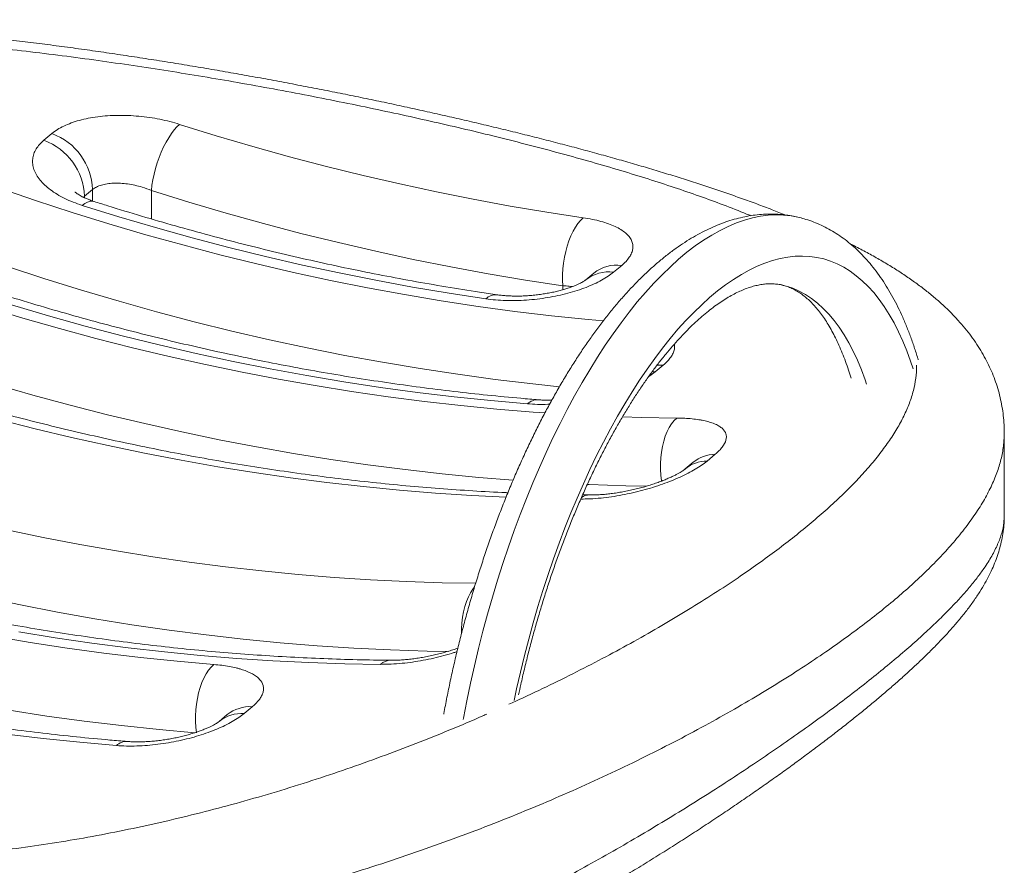
# Model space of a CAD drawing. Units: millimetres. Extents: x -94 to 2635, y -1724 to 870.
# Drawn here: x 2069 to 2635, y -1176 to -690 of the extents above; entities that cross this region are included whole.
import ezdxf

# ---------------------------------------------------------------- set-up
doc = ezdxf.new("R2010")
doc.units = ezdxf.units.MM

msp = doc.modelspace()

# ---------------------------------------------------------------- linework, layer by layer
at = {"color": 7, "linetype": 'Continuous', "lineweight": 15}
for p, q in [((2083, -759.69), (2087.67, -755.81)), ((2111.01, -787.98), (2106.35, -791.85)), ((2415.01, -831.53), (2410.35, -835.41)), ((2399.03, -835.96), (2394.36, -839.84)), ((2438.91, -888.72), (2434.24, -892.6)), ((2634.75, -927.77), (2634.75, -927.84)), ((2634.84, -975.33), (2634.84, -927.77)), ((2456.15, -944.52), (2451.49, -948.4)), ((2468.71, -939.96), (2464.05, -943.84)), ((2396.6, -963.32), (2392.55, -963.27)), ((2634.7, -975.39), (2634.71, -975.33)), ((2202.76, -1084.9), (2198.09, -1088.78)), ((2188.43, -1089.45), (2183.77, -1093.33))]:
    msp.add_line(p, q, dxfattribs=at)
at = {"color": 8, "linetype": 'Continuous', "lineweight": 15}
for p, q in [((2106.35, -791.85), (2105.84, -792.45)), ((2106.35, -792.68), (2106.35, -791.85)), ((2111.01, -794.5), (2111.01, -787.98)), ((2144.79, -804.84), (2144.79, -788.5)), ((2381.22, -845.46), (2381.22, -843.19)), ((2432.48, -892.59), (2434.24, -892.6))]:
    msp.add_line(p, q, dxfattribs=at)
at = {"color": 7, "linetype": 'Continuous', "lineweight": 15, "flags": 128}
for points in [[(2144.79, -788.5), (2145.13, -785.48), (2145.65, -782.35), (2146.32, -779.15), (2147.16, -775.92), (2148.14, -772.7), (2149.26, -769.54), (2150.49, -766.47), (2151.83, -763.52), (2153.26, -760.75), (2154.75, -758.18), (2156.3, -755.85), (2157.88, -753.77), (2159.47, -751.99), (2161.05, -750.53)], [(2161.05, -750.53), (2182.1, -757.05), (2203.17, -763.26), (2224.25, -769.13), (2245.35, -774.67), (2266.46, -779.89), (2287.56, -784.77), (2308.67, -789.32), (2329.77, -793.54), (2350.85, -797.42), (2371.92, -800.96), (2392.97, -804.17)], [(2381.22, -843.19), (2359.77, -839.92), (2338.29, -836.31), (2316.79, -832.35), (2295.29, -828.05), (2273.77, -823.41), (2252.25, -818.44), (2230.73, -813.12), (2209.22, -807.47), (2187.73, -801.48), (2166.25, -795.16), (2144.79, -788.5)], [(2336.96, -850.7), (2315.92, -847.49), (2294.85, -843.94), (2273.77, -840.06), (2252.67, -835.85), (2231.56, -831.3), (2210.45, -826.41), (2189.35, -821.2), (2168.25, -815.65), (2147.16, -809.78), (2126.09, -803.58), (2105.05, -797.05)], [(2381.22, -843.19), (2381.06, -840.05), (2381.07, -836.81), (2381.26, -833.49), (2381.63, -830.16), (2382.17, -826.84), (2382.87, -823.58), (2383.73, -820.42), (2384.73, -817.4), (2385.86, -814.56), (2387.12, -811.93), (2388.47, -809.55), (2389.91, -807.45), (2391.41, -805.65), (2392.97, -804.17)], [(2360.86, -911), (2339.84, -909.15), (2318.77, -906.96), (2297.67, -904.43), (2276.53, -901.55), (2255.37, -898.33), (2234.18, -894.78), (2212.97, -890.88), (2191.75, -886.64), (2170.52, -882.07), (2149.29, -877.16), (2128.07, -871.91), (2106.85, -866.33), (2085.64, -860.41), (2064.45, -854.17), (2043.28, -847.59), (2022.15, -840.69), (2001.04, -833.46), (1979.98, -825.91), (1958.96, -818.03)], [(1778.81, -967.68), (1799.83, -975.56), (1820.9, -983.11), (1842, -990.34), (1863.14, -997.25), (1884.31, -1003.82), (1905.49, -1010.07), (1926.7, -1015.98), (1947.92, -1021.56), (1969.15, -1026.81), (1990.38, -1031.72), (2011.61, -1036.3), (2032.83, -1040.53), (2054.03, -1044.43), (2075.22, -1047.99), (2096.39, -1051.2), (2117.52, -1054.08), (2138.63, -1056.61), (2159.69, -1058.8), (2180.72, -1060.65)], [(2124.71, -1107.17), (2103.69, -1105.33), (2082.63, -1103.14), (2061.52, -1100.6), (2040.38, -1097.73), (2019.22, -1094.51), (1998.03, -1090.95), (1976.82, -1087.06), (1955.6, -1082.82), (1934.37, -1078.25), (1913.14, -1073.33), (1891.92, -1068.09), (1870.7, -1062.51), (1849.49, -1056.59), (1828.3, -1050.35), (1807.14, -1043.77), (1786, -1036.87), (1764.89, -1029.64), (1743.83, -1022.08), (1722.81, -1014.21)], [(2276.43, -1060.57), (2255.89, -1060.22), (2235.28, -1059.54), (2214.61, -1058.52), (2193.88, -1057.16), (2173.11, -1055.47), (2152.29, -1053.44), (2131.43, -1051.08), (2110.53, -1048.38), (2089.61, -1045.35), (2068.66, -1041.98)], [(2170.63, -1099.86), (2170.28, -1096.7), (2170.11, -1093.43), (2170.12, -1090.1), (2170.32, -1086.74), (2170.69, -1083.4), (2171.24, -1080.13), (2171.96, -1076.95), (2172.84, -1073.92), (2173.87, -1071.06), (2175.03, -1068.43), (2176.31, -1066.04), (2177.7, -1063.93), (2179.17, -1062.13), (2180.72, -1060.65)]]:
    msp.add_lwpolyline(points, dxfattribs=at)
at = {"color": 8, "linetype": 'Continuous', "lineweight": 15, "flags": 128}
for points in [[(2014.96, -771.5), (2035.98, -779.38), (2057.05, -786.94), (2078.15, -794.17), (2099.29, -801.07), (2120.45, -807.65), (2141.64, -813.89), (2162.85, -819.8), (2184.07, -825.39), (2205.3, -830.63), (2226.53, -835.54), (2247.75, -840.12), (2268.97, -844.35), (2290.18, -848.25), (2311.37, -851.81), (2332.54, -855.03), (2353.67, -857.9), (2374.78, -860.43), (2395.84, -862.62), (2404.5, -863.43)], [(2105.05, -797.05), (2106.6, -795.91), (2108.11, -795.12), (2109.55, -794.69), (2110.9, -794.61), (2111.88, -794.8)], [(2323.97, -1092.23), (2324.12, -1091.46), (2326.06, -1081.43), (2328.15, -1071.42), (2330.39, -1061.42), (2332.78, -1051.46), (2335.31, -1041.55), (2337.98, -1031.69), (2340.78, -1021.91), (2343.72, -1012.21), (2346.79, -1002.6), (2349.99, -993.1), (2353.31, -983.71), (2356.74, -974.46), (2360.3, -965.34), (2363.96, -956.38), (2367.72, -947.58), (2371.59, -938.95), (2375.55, -930.51), (2379.6, -922.26), (2383.74, -914.21), (2387.96, -906.38), (2392.26, -898.78), (2396.62, -891.4), (2401.06, -884.27), (2405.55, -877.38), (2410.09, -870.76), (2414.69, -864.4), (2419.33, -858.32), (2424, -852.52), (2428.71, -847.01), (2433.44, -841.79), (2438.2, -836.88), (2442.97, -832.28), (2447.75, -827.99), (2452.53, -824.01), (2457.3, -820.37), (2462.07, -817.05), (2466.83, -814.06), (2471.56, -811.41), (2476.27, -809.1), (2480.94, -807.13), (2485.58, -805.51), (2490.18, -804.23), (2494.72, -803.3), (2499.22, -802.72), (2503.65, -802.49), (2508.01, -802.61), (2512.31, -803.08), (2516.27, -803.84)], [(2379.34, -901.2), (2363.87, -899.56), (2342.35, -896.98), (2320.81, -894.05), (2299.23, -890.77), (2277.63, -887.14), (2256.01, -883.17), (2234.37, -878.85), (2212.73, -874.18), (2191.09, -869.18), (2169.45, -863.83), (2147.82, -858.14), (2126.2, -852.11), (2104.59, -845.74), (2083.02, -839.04), (2061.47, -832), (2039.95, -824.63), (2018.48, -816.93), (1997.05, -808.9)], [(2353.17, -1081.41), (2354.63, -1074.59), (2356.8, -1065.05), (2359.12, -1055.54), (2361.58, -1046.09), (2364.17, -1036.69), (2366.89, -1027.37), (2369.75, -1018.14), (2372.73, -1009), (2375.83, -999.97), (2379.05, -991.06), (2382.39, -982.28), (2385.83, -973.64), (2389.38, -965.16), (2393.03, -956.84), (2396.78, -948.7), (2400.62, -940.74), (2404.54, -932.98), (2408.54, -925.43), (2412.62, -918.09), (2416.78, -910.97), (2420.99, -904.09), (2425.27, -897.46), (2429.6, -891.07), (2433.98, -884.95), (2438.41, -879.09), (2442.87, -873.51), (2447.36, -868.21), (2451.88, -863.2), (2456.42, -858.48), (2460.98, -854.07), (2465.54, -849.96), (2470.11, -846.17), (2474.67, -842.69), (2479.23, -839.54), (2483.77, -836.71), (2488.29, -834.21), (2492.78, -832.04), (2497.24, -830.21), (2501.67, -828.72), (2506.05, -827.57), (2510.38, -826.75), (2514.66, -826.28), (2518.87, -826.16), (2523.02, -826.37), (2527.1, -826.93), (2531.11, -827.83), (2535.03, -829.08), (2538.87, -830.66), (2542.62, -832.58), (2546.27, -834.83), (2549.81, -837.41), (2553.26, -840.33), (2556.59, -843.57), (2559.81, -847.13), (2562.92, -851), (2565.9, -855.19), (2568.75, -859.68), (2571.48, -864.47), (2574.07, -869.56), (2576.53, -874.93), (2578.84, -880.59), (2581.02, -886.52), (2582.48, -890.91)], [(2555.76, -899.68), (2554.89, -897.12), (2552.76, -891.39), (2550.48, -885.93), (2548.07, -880.77), (2545.51, -875.89), (2542.83, -871.32), (2540.01, -867.06), (2537.06, -863.11), (2533.99, -859.48), (2530.81, -856.17), (2527.51, -853.2), (2524.1, -850.55), (2520.58, -848.25), (2516.97, -846.28), (2513.26, -844.66), (2509.47, -843.38), (2507.19, -842.8)], [(2050.06, -855.4), (2071.01, -861.72), (2091.98, -867.72), (2112.96, -873.4), (2133.96, -878.75), (2154.95, -883.77), (2175.95, -888.46), (2196.95, -892.83), (2217.93, -896.86), (2238.9, -900.56), (2259.85, -903.92), (2280.77, -906.96), (2301.66, -909.66), (2322.52, -912.02), (2343.34, -914.05), (2364.12, -915.74), (2371.03, -916.23)], [(2435.18, -888.85), (2435.93, -888.78), (2438.91, -888.72)], [(2352.65, -954.84), (2333.01, -953.23), (2311.78, -951.17), (2290.52, -948.76), (2269.22, -946), (2247.89, -942.91), (2226.53, -939.48), (2205.15, -935.71), (2183.76, -931.6), (2162.36, -927.15), (2140.95, -922.36), (2119.55, -917.24), (2098.14, -911.79), (2076.75, -906), (2055.37, -899.89)], [(2348.6, -964.6), (2328.84, -963.62), (2308.11, -962.27), (2287.34, -960.57), (2266.52, -958.55), (2245.66, -956.18), (2224.77, -953.48), (2203.84, -950.45), (2182.89, -947.08), (2161.93, -943.38), (2140.94, -939.35), (2119.95, -934.99), (2098.95, -930.29), (2077.95, -925.27), (2056.96, -919.92)], [(2415.6, -918.49), (2426.12, -918.8), (2446.67, -919.14)], [(2446.67, -919.14), (2445.14, -920.62), (2443.7, -922.42), (2442.36, -924.54), (2441.16, -926.93), (2440.09, -929.57), (2439.18, -932.43), (2438.43, -935.47), (2437.86, -938.65), (2437.47, -941.93), (2437.27, -945.28), (2437.26, -948.64), (2437.43, -951.98), (2437.8, -955.26), (2437.82, -955.39)], [(2429.5, -958.32), (2417.4, -958.08), (2396.39, -957.38), (2395.26, -957.33)], [(2061.72, -983.36), (2082.71, -987.72), (2103.7, -991.76), (2124.67, -995.45), (2145.61, -998.82), (2166.54, -1001.86), (2187.43, -1004.55), (2208.29, -1006.92), (2229.11, -1008.95), (2249.88, -1010.64), (2270.61, -1012), (2291.28, -1013.01), (2311.89, -1013.7), (2331.12, -1014.03)], [(2169.85, -1099.79), (2149.2, -1097.97), (2127.72, -1095.74), (2106.21, -1093.16), (2084.66, -1090.22), (2063.08, -1086.95), (2041.48, -1083.32), (2019.86, -1079.34), (1998.23, -1075.03), (1976.58, -1070.36), (1954.94, -1065.36), (1933.3, -1060.01), (1911.67, -1054.32), (1890.05, -1048.29), (1868.45, -1041.92), (1846.87, -1035.22), (1825.32, -1028.18), (1803.8, -1020.81), (1782.33, -1013.11), (1760.9, -1005.08)], [(2323.01, -1042.5), (2323.04, -1040.17), (2323.24, -1036.83), (2323.63, -1033.55), (2324.2, -1030.36), (2324.95, -1027.33), (2325.86, -1024.47), (2326.92, -1021.83), (2328.13, -1019.43), (2329.46, -1017.32), (2330.41, -1016.09)], [(2315.27, -1053.22), (2303.17, -1052.97), (2282.16, -1052.28), (2261.08, -1051.24), (2239.96, -1049.86), (2218.78, -1048.13), (2197.55, -1046.06), (2176.29, -1043.65), (2154.99, -1040.9), (2133.66, -1037.81), (2112.3, -1034.38), (2090.92, -1030.6), (2069.53, -1026.49), (2048.13, -1022.05)]]:
    msp.add_lwpolyline(points, dxfattribs=at)
at = {"color": 7, "linetype": 'Continuous', "lineweight": 15}
for centre in [(2075.47, -789.22), (2070.81, -793.09)]:
    msp.add_arc(centre, 35.56, 1.9947, 69.9432, dxfattribs=at)
at = {"color": 8, "linetype": 'Continuous', "lineweight": 15}
for centre, radius, start, end in [((2412.23, -852.53), 21.18, 82.4458, 128.5361), ((2407.56, -856.41), 21.18, 82.4444, 128.6042), ((2342.71, -856.56), 8.21, 84.3076, 134.3892), ((2366.83, -917.46), 8.8, 87.7538, 132.7387), ((2464.32, -964.15), 20.32, 90.7766, 129.2656), ((2468.99, -960.27), 20.32, 90.7781, 129.1813), ((2396.69, -972.02), 8.7, 90.4733, 123.876), ((2282.53, -1067.32), 9.1, 90.8913, 132.0867), ((2201.44, -1105.56), 20.71, 86.3503, 128.9218), ((2196.78, -1109.44), 20.71, 86.3497, 128.9753), ((2130.68, -1113.64), 8.8, 87.7715, 132.7379)]:
    msp.add_arc(centre, radius, start, end, dxfattribs=at)
at = {"color": 7, "linetype": 'Continuous', "lineweight": 15}
for points, knots in [([(2509.27, -802.62), (2506.66, -801.59), (2501.26, -799.45), (2492.78, -796.26), (2483.94, -793.05), (2474.92, -789.9), (2465.75, -786.79), (2456.41, -783.74), (2446.92, -780.73), (2437.25, -777.75), (2427.41, -774.82), (2417.39, -771.91), (2407.18, -769.02), (2396.84, -766.18), (2386.36, -763.36), (2375.74, -760.58), (2364.92, -757.82), (2353.95, -755.09), (2342.85, -752.39), (2331.64, -749.72), (2320.37, -747.1), (2309, -744.52), (2297.52, -741.97), (2285.88, -739.45), (2274.12, -736.95), (2262.25, -734.5), (2250.26, -732.08), (2238.17, -729.69), (2225.95, -727.35), (2213.64, -725.04), (2201.27, -722.79), (2188.83, -720.58), (2176.31, -718.43), (2163.69, -716.32), (2150.99, -714.26), (2138.23, -712.26), (2125.44, -710.33), (2112.62, -708.47), (2099.77, -706.68), (2086.86, -704.95), (2073.89, -703.3), (2060.87, -701.72), (2047.83, -700.23), (2034.77, -698.82), (2021.72, -697.51), (2008.69, -696.3), (1995.68, -695.18), (1982.68, -694.17), (1969.71, -693.28), (1956.77, -692.49), (1943.89, -691.83), (1931.05, -691.29), (1918.25, -690.87), (1905.49, -690.59), (1892.81, -690.45), (1880.23, -690.45), (1867.74, -690.6), (1855.32, -690.9), (1842.97, -691.36), (1830.83, -691.96), (1822.89, -692.49), (1818.98, -692.76)], [0, 0, 0, 0, 0.016549, 0.0343, 0.051884, 0.069283, 0.086653, 0.103803, 0.120864, 0.137852, 0.154786, 0.171684, 0.188561, 0.205451, 0.222037, 0.238708, 0.255409, 0.272105, 0.288758, 0.305335, 0.321805, 0.338139, 0.354506, 0.370958, 0.387397, 0.403836, 0.420289, 0.436768, 0.45329, 0.469868, 0.486411, 0.50291, 0.519492, 0.536139, 0.552835, 0.569562, 0.586301, 0.603029, 0.61976, 0.6366, 0.653517, 0.670501, 0.687541, 0.704629, 0.721752, 0.738902, 0.756039, 0.773253, 0.790524, 0.807809, 0.825119, 0.84247, 0.859873, 0.877342, 0.89492, 0.91236, 0.92987, 0.947476, 0.965143, 0.982838, 1, 1, 1, 1]), ([(2087.67, -755.81), (2088.68, -755.04), (2090.72, -753.49), (2094.48, -751.46), (2098.7, -749.68), (2103.4, -748.19), (2108.48, -747.01), (2113.91, -746.12), (2119.61, -745.57), (2125.51, -745.33), (2131.55, -745.41), (2137.64, -745.82), (2143.72, -746.54), (2149.71, -747.57), (2155.55, -748.88), (2159.22, -749.98), (2161.05, -750.53)], [0, 0, 0, 0, 0.071621, 0.143462, 0.215081, 0.286414, 0.357966, 0.429295, 0.50046, 0.571848, 0.643009, 0.714216, 0.785652, 0.856854, 0.928427, 1, 1, 1, 1]), ([(2105.05, -797.05), (2103.29, -796.45), (2099.75, -795.25), (2094.94, -793.1), (2090.56, -790.73), (2086.7, -788.15), (2083.4, -785.39), (2080.7, -782.5), (2078.64, -779.51), (2077.24, -776.47), (2076.52, -773.42), (2076.5, -770.4), (2077.16, -767.46), (2078.49, -764.67), (2080.39, -762.05), (2082.13, -760.47), (2083, -759.69)], [0, 0, 0, 0, 0.071254, 0.142745, 0.214001, 0.285538, 0.35731, 0.428852, 0.50082, 0.573021, 0.644994, 0.717054, 0.789342, 0.861405, 0.930702, 1, 1, 1, 1]), ([(2144.79, -788.5), (2143.06, -787.83), (2140.05, -786.67), (2135.38, -785.47), (2131.17, -784.7), (2127, -784.29), (2123.02, -784.25), (2119.33, -784.6), (2116.02, -785.34), (2113.16, -786.44), (2111.73, -787.47), (2111.01, -787.98)], [0, 0, 0, 0, 0.14513, 0.253421, 0.36171, 0.468983, 0.576244, 0.682451, 0.788643, 0.894325, 1, 1, 1, 1]), ([(2111.89, -794.8), (2111.85, -794.79), (2110.97, -794.53), (2109.45, -793.97), (2107.48, -793.2), (2105.79, -792.44), (2104.4, -791.73), (2103.16, -791.01), (2102.17, -790.36), (2101.46, -789.81), (2101.06, -789.47), (2100.92, -789.31), (2100.95, -789.35), (2100.96, -789.36)], [0, 0, 0, 0, 0.0055113, 0.1243769, 0.2404238, 0.336866, 0.4461297, 0.5513508, 0.6654259, 0.7773499, 0.886522, 0.9931596, 1, 1, 1, 1]), ([(2343.51, -848.39), (2340.14, -847.9), (2330.32, -846.46), (2314.03, -843.85), (2294.63, -840.48), (2275.21, -836.81), (2255.79, -832.87), (2236.35, -828.64), (2216.91, -824.12), (2197.48, -819.33), (2178.05, -814.25), (2158.62, -808.9), (2139.21, -803.26), (2123.63, -798.52), (2114.53, -795.64), (2111.88, -794.81)], [0, 0, 0, 0, 0.043785, 0.12762, 0.211451, 0.295277, 0.379096, 0.46291, 0.546719, 0.630523, 0.714323, 0.798118, 0.881909, 0.965696, 1, 1, 1, 1]), ([(2516.23, -803.86), (2515.08, -803.6), (2512.42, -803), (2508.18, -802.42), (2503.53, -802.07), (2498.84, -802.03), (2494.11, -802.31), (2489.33, -802.89), (2484.51, -803.79), (2479.66, -805), (2474.77, -806.54), (2469.84, -808.39), (2464.89, -810.58), (2459.92, -813.08), (2454.94, -815.92), (2449.96, -819.07), (2444.99, -822.54), (2440.03, -826.32), (2435.1, -830.41), (2430.2, -834.78), (2425.35, -839.44), (2420.54, -844.37), (2415.79, -849.57), (2411.09, -855.02), (2406.45, -860.72), (2401.88, -866.66), (2397.38, -872.83), (2392.94, -879.23), (2388.58, -885.84), (2384.29, -892.66), (2380.08, -899.68), (2375.94, -906.9), (2371.9, -914.3), (2367.93, -921.88), (2364.06, -929.64), (2360.28, -937.56), (2356.59, -945.63), (2353, -953.85), (2349.51, -962.21), (2346.13, -970.7), (2342.85, -979.31), (2339.68, -988.04), (2336.62, -996.87), (2333.68, -1005.79), (2330.85, -1014.8), (2328.15, -1023.88), (2325.57, -1033.03), (2323.12, -1042.24), (2320.79, -1051.5), (2318.6, -1060.8), (2316.53, -1070.12), (2314.62, -1079.46), (2313.37, -1085.8), (2312.8, -1089.02), (2312.78, -1089.12)], [0, 0, 0, 0, 0.0134604, 0.0310891, 0.0487419, 0.0664715, 0.0843277, 0.1023559, 0.1205955, 0.1390777, 0.1578243, 0.1768453, 0.1961387, 0.2156902, 0.2354748, 0.2554598, 0.2756076, 0.2958796, 0.3162393, 0.3366544, 0.3570979, 0.3775462, 0.3979813, 0.4183929, 0.4387744, 0.4591216, 0.4794327, 0.4997069, 0.5199447, 0.5401473, 0.5603162, 0.5804534, 0.6005608, 0.6206406, 0.6406949, 0.6607258, 0.6807352, 0.7007252, 0.7206976, 0.7406541, 0.7605966, 0.7805265, 0.8004454, 0.820355, 0.8402564, 0.8601513, 0.8800408, 0.8999263, 0.919809, 0.9396903, 0.9595713, 0.9794531, 0.9993367, 1, 1, 1, 1]), ([(2392.97, -804.17), (2394.73, -804.46), (2398.26, -805.03), (2403.07, -806.18), (2407.46, -807.55), (2411.31, -809.13), (2414.61, -810.9), (2417.32, -812.84), (2419.37, -814.94), (2420.77, -817.17), (2421.5, -819.5), (2421.51, -821.91), (2420.86, -824.36), (2419.53, -826.81), (2417.62, -829.21), (2415.88, -830.76), (2415.01, -831.53)], [0, 0, 0, 0, 0.0712537, 0.1427445, 0.2140013, 0.2855382, 0.3573102, 0.4288522, 0.5008201, 0.5730213, 0.644994, 0.717054, 0.789342, 0.8614045, 0.9307023, 1, 1, 1, 1]), ([(2585.37, -885.73), (2585.3, -885.49), (2584.59, -882.96), (2583.09, -878.34), (2580.85, -871.9), (2578.42, -865.71), (2575.83, -859.73), (2573.07, -854), (2570.14, -848.52), (2567.05, -843.31), (2563.8, -838.38), (2560.39, -833.73), (2556.84, -829.39), (2553.14, -825.35), (2549.32, -821.64), (2545.38, -818.24), (2541.34, -815.18), (2537.19, -812.44), (2532.96, -810.03), (2528.65, -807.93), (2524.26, -806.17), (2520.14, -804.79), (2517.46, -804.15), (2516.28, -803.87)], [0, 0, 0, 0, 0.005587, 0.058365, 0.111224, 0.164141, 0.217081, 0.269984, 0.322785, 0.375403, 0.427741, 0.479695, 0.531157, 0.582026, 0.632221, 0.681688, 0.730408, 0.778399, 0.825711, 0.872426, 0.918646, 0.964491, 1, 1, 1, 1]), ([(2367.16, -908.67), (2363.82, -908.39), (2354.07, -907.59), (2337.89, -906.04), (2318.6, -903.93), (2299.28, -901.53), (2279.94, -898.84), (2260.56, -895.86), (2241.17, -892.6), (2221.76, -889.05), (2202.34, -885.21), (2182.91, -881.09), (2163.47, -876.69), (2144.04, -872.01), (2124.6, -867.04), (2105.17, -861.8), (2085.76, -856.27), (2066.36, -850.47), (2046.97, -844.39), (2027.61, -838.03), (2008.28, -831.4), (1989.32, -824.62), (1975.15, -819.35), (1967.42, -816.4), (1965.77, -815.77)], [0, 0, 0, 0, 0.0251981, 0.073475, 0.1217489, 0.1700186, 0.2182841, 0.2665457, 0.3148035, 0.3630578, 0.4113086, 0.4595563, 0.507801, 0.5560428, 0.6042819, 0.6525185, 0.7007527, 0.7489847, 0.7972146, 0.8454425, 0.8936687, 0.9418932, 0.9875744, 1, 1, 1, 1]), ([(2634.81, -927.84), (2634.81, -927.59), (2634.86, -925.56), (2634.66, -921.75), (2634.16, -916.44), (2633.32, -911.19), (2632.19, -906.02), (2630.74, -900.92), (2629, -895.91), (2626.97, -891.02), (2624.66, -886.24), (2622.05, -881.49), (2619.1, -876.78), (2615.84, -872.13), (2612.26, -867.54), (2608.35, -863.01), (2604.08, -858.52), (2599.43, -854.07), (2594.41, -849.65), (2589.01, -845.29), (2583.26, -840.99), (2577.16, -836.78), (2570.71, -832.63), (2563.95, -828.57), (2556.9, -824.62), (2551.05, -821.49), (2547.45, -819.71), (2546.38, -819.18)], [0, 0, 0, 0, 0.005065, 0.042216, 0.079079, 0.115752, 0.152333, 0.188894, 0.225524, 0.262286, 0.298799, 0.337079, 0.376019, 0.415807, 0.456618, 0.498621, 0.54197, 0.586789, 0.633151, 0.680993, 0.728927, 0.778307, 0.828268, 0.878536, 0.92883, 0.978933, 1, 1, 1, 1]), ([(2349.61, -962.03), (2349.28, -962.02), (2342.58, -961.76), (2329.48, -960.98), (2310.31, -959.68), (2291.08, -958.06), (2271.82, -956.16), (2252.53, -953.96), (2233.2, -951.48), (2213.85, -948.72), (2194.47, -945.66), (2175.07, -942.32), (2155.66, -938.7), (2136.24, -934.79), (2116.8, -930.6), (2097.37, -926.12), (2077.93, -921.36), (2058.5, -916.32), (2039.07, -911), (2019.66, -905.4), (2000.26, -899.53), (1980.88, -893.37), (1961.53, -886.94), (1942.2, -880.24), (1922.91, -873.26), (1903.65, -866.02), (1884.43, -858.5), (1865.26, -850.71), (1846.13, -842.66), (1829.03, -835.21), (1818.32, -830.38), (1813.96, -828.42)], [0, 0, 0, 0, 0.001911, 0.0379929, 0.0740709, 0.1101453, 0.1462163, 0.1822839, 0.2183482, 0.2544096, 0.290468, 0.3265237, 0.3625768, 0.3986273, 0.4346755, 0.4707215, 0.5067654, 0.5428073, 0.5788473, 0.6148856, 0.6509223, 0.6869574, 0.7229911, 0.7590235, 0.7950547, 0.8310847, 0.8671137, 0.9031417, 0.9391688, 0.9751951, 1, 1, 1, 1]), ([(2410.35, -835.41), (2409.33, -836.2), (2407.3, -837.77), (2403.54, -840.03), (2399.32, -842.16), (2394.62, -844.14), (2389.53, -845.94), (2384.11, -847.54), (2378.41, -848.9), (2372.51, -850.02), (2366.47, -850.88), (2360.37, -851.45), (2354.29, -851.73), (2348.31, -851.71), (2342.47, -851.39), (2338.8, -850.93), (2336.96, -850.7)], [0, 0, 0, 0, 0.071621, 0.143462, 0.215081, 0.286414, 0.357965, 0.429295, 0.50046, 0.571848, 0.643009, 0.714215, 0.785652, 0.856854, 0.928427, 1, 1, 1, 1]), ([(2399.03, -835.97), (2399.03, -835.96), (2399.05, -835.95), (2399.02, -835.96), (2399.01, -835.97)], [0, 0, 0, 0, 0.553788, 1, 1, 1, 1]), ([(2394.34, -839.85), (2394.34, -839.85), (2394.35, -839.84), (2394.15, -840.01), (2393.7, -840.32), (2392.95, -840.79), (2391.97, -841.34), (2390.75, -841.96), (2389.25, -842.65), (2387.45, -843.39), (2385.34, -844.18), (2382.95, -844.97), (2380.33, -845.74), (2377.5, -846.46), (2374.54, -847.12), (2371.46, -847.69), (2368.29, -848.18), (2365.03, -848.58), (2361.74, -848.88), (2358.46, -849.07), (2355.26, -849.15), (2352.17, -849.12), (2349.22, -848.99), (2346.46, -848.76), (2344.55, -848.55), (2343.65, -848.41), (2343.53, -848.39)], [0, 0, 0, 0, 0.0033217, 0.0395097, 0.0764478, 0.1144395, 0.1536068, 0.1908606, 0.230436, 0.2724707, 0.3167554, 0.3629245, 0.4104777, 0.458824, 0.5073673, 0.5551861, 0.6040958, 0.6535809, 0.7033528, 0.7530526, 0.8023366, 0.8509452, 0.8987013, 0.946189, 0.9928173, 1, 1, 1, 1]), ([(2355.79, -1078.02), (2356.21, -1076.07), (2357.25, -1071.17), (2359.08, -1063.37), (2361.24, -1054.6), (2363.53, -1045.89), (2365.93, -1037.23), (2368.46, -1028.64), (2371.09, -1020.13), (2373.83, -1011.72), (2376.68, -1003.4), (2379.62, -995.2), (2382.67, -987.12), (2385.8, -979.17), (2389.02, -971.37), (2392.33, -963.72), (2395.71, -956.23), (2399.17, -948.92), (2402.69, -941.79), (2406.27, -934.86), (2409.91, -928.12), (2413.61, -921.6), (2417.34, -915.29), (2421.11, -909.21), (2424.91, -903.37), (2428.74, -897.77), (2432.58, -892.42), (2436.44, -887.32), (2440.29, -882.48), (2444.14, -877.92), (2447.97, -873.62), (2451.79, -869.6), (2455.57, -865.85), (2459.31, -862.39), (2463, -859.21), (2466.64, -856.31), (2470.21, -853.69), (2473.71, -851.35), (2477.13, -849.29), (2480.46, -847.5), (2483.7, -845.98), (2486.85, -844.71), (2489.9, -843.7), (2492.86, -842.92), (2495.75, -842.39), (2498.57, -842.09), (2501.35, -842.03), (2504.12, -842.24), (2506.06, -842.5), (2507.08, -842.78), (2507.19, -842.81)], [0, 0, 0, 0, 0.014231, 0.035677, 0.057123, 0.078568, 0.10001, 0.121447, 0.142879, 0.164302, 0.185717, 0.207121, 0.228512, 0.249889, 0.27125, 0.292594, 0.313917, 0.335219, 0.356496, 0.377746, 0.398968, 0.420158, 0.441315, 0.462434, 0.483514, 0.504552, 0.525545, 0.546492, 0.567388, 0.588234, 0.609028, 0.62977, 0.650462, 0.671106, 0.691709, 0.71228, 0.732831, 0.753381, 0.773948, 0.794565, 0.815277, 0.836144, 0.857245, 0.878683, 0.900596, 0.923156, 0.946576, 0.971083, 0.996825, 1, 1, 1, 1]), ([(2507.19, -842.83), (2507.91, -843), (2509.6, -843.4), (2512.06, -844.35), (2514.7, -845.63), (2517.24, -847.16), (2519.78, -849), (2522.24, -851.1), (2524.64, -853.44), (2526.98, -856.04), (2529.27, -858.9), (2531.51, -862.04), (2533.69, -865.44), (2535.82, -869.13), (2537.88, -873.08), (2539.87, -877.31), (2541.79, -881.82), (2543.61, -886.59), (2545.3, -891.42), (2546.32, -894.77), (2546.8, -896.35)], [0, 0, 0, 0, 0.05202, 0.121269, 0.181316, 0.244961, 0.305552, 0.363673, 0.419995, 0.475044, 0.529208, 0.582775, 0.635955, 0.6889, 0.741725, 0.79451, 0.847303, 0.900146, 0.95307, 1, 1, 1, 1]), ([(2374.9, -908.87), (2374.38, -908.88), (2372.86, -908.91), (2370.51, -908.86), (2368.44, -908.77), (2367.41, -908.68), (2367.18, -908.66)], [0, 0, 0, 0, 0.18615, 0.546226, 0.89868, 1, 1, 1, 1]), ([(2446.67, -919.14), (2449.82, -919.17), (2452.75, -919.32), (2456.82, -919.73), (2458.13, -919.9), (2460, -920.2), (2460.61, -920.3), (2461.81, -920.53), (2462.39, -920.66), (2465.19, -921.3), (2467.14, -921.92), (2469.63, -923.03), (2470.39, -923.42), (2471.41, -924.06), (2471.73, -924.28), (2472.33, -924.73), (2472.61, -924.96), (2473.88, -926.13), (2474.57, -927.16), (2475.01, -928.56), (2475.07, -928.85), (2475.16, -929.43), (2475.18, -929.72), (2475.18, -930.62), (2475.09, -931.23), (2474.57, -933.11), (2473.88, -934.42), (2472.31, -936.47), (2471.71, -937.16), (2470.33, -938.55), (2469.56, -939.25), (2468.71, -939.96)], [0, 0, 0, 0, 0.125, 0.125, 0.1875, 0.1875, 0.21875, 0.21875, 0.25, 0.25, 0.375, 0.375, 0.4375, 0.4375, 0.46875, 0.46875, 0.5, 0.5, 0.625, 0.625, 0.65625, 0.65625, 0.6875, 0.6875, 0.75, 0.75, 0.875, 0.875, 0.9375, 0.9375, 1, 1, 1, 1]), ([(2282.37, -1058.22), (2279.07, -1058.18), (2269.45, -1058.08), (2253.46, -1057.68), (2234.38, -1056.94), (2215.25, -1055.9), (2196.07, -1054.57), (2176.85, -1052.96), (2157.59, -1051.05), (2138.3, -1048.86), (2118.97, -1046.38), (2099.62, -1043.61), (2080.24, -1040.56), (2060.84, -1037.22), (2041.43, -1033.6), (2022, -1029.69), (2002.57, -1025.49), (1983.13, -1021.02), (1963.7, -1016.26), (1944.26, -1011.22), (1924.84, -1005.9), (1905.43, -1000.3), (1886.03, -994.42), (1866.65, -988.27), (1847.3, -981.84), (1827.97, -975.14), (1808.68, -968.16), (1789.42, -960.91), (1770.2, -953.4), (1751.02, -945.61), (1731.9, -937.55), (1714.8, -930.11), (1704.09, -925.28), (1699.73, -923.31)], [0, 0, 0, 0, 0.017282, 0.050419, 0.083553, 0.116683, 0.14981, 0.182934, 0.216054, 0.249172, 0.282286, 0.315398, 0.348506, 0.381613, 0.414717, 0.447819, 0.480918, 0.514016, 0.547111, 0.580205, 0.613297, 0.646387, 0.679476, 0.712564, 0.74565, 0.778735, 0.811819, 0.844902, 0.877984, 0.911065, 0.944145, 0.977224, 1, 1, 1, 1]), ([(2456.29, -944.4), (2456.3, -944.39), (2456.33, -944.37), (2456.28, -944.42), (2456.15, -944.52), (2456.15, -944.52)], [0, 0, 0, 0, 0.176513, 0.9952, 1, 1, 1, 1]), ([(2451.46, -948.42), (2451.37, -948.49), (2451.18, -948.65), (2450.58, -949.09), (2449.72, -949.67), (2448.56, -950.39), (2447.14, -951.19), (2445.43, -952.08), (2443.46, -953.03), (2441.21, -954.03), (2438.69, -955.06), (2435.93, -956.11), (2432.97, -957.13), (2429.87, -958.11), (2426.67, -959.03), (2423.38, -959.88), (2420.01, -960.66), (2416.59, -961.35), (2413.18, -961.95), (2409.83, -962.44), (2406.6, -962.83), (2403.51, -963.1), (2400.59, -963.26), (2398.28, -963.33), (2397.03, -963.32), (2396.62, -963.31)], [0, 0, 0, 0, 0.0288191, 0.063657, 0.099994, 0.1379069, 0.1772428, 0.2176118, 0.2588755, 0.3024351, 0.3478994, 0.3948243, 0.4426832, 0.4909062, 0.5391289, 0.5872546, 0.636467, 0.6861934, 0.7360841, 0.7856445, 0.8344924, 0.8823691, 0.9299952, 0.9769843, 1, 1, 1, 1]), ([(1504.84, -974.1), (1504.86, -976.82), (1504.91, -982.58), (1505.35, -991.46), (1506.09, -1000.74), (1507.15, -1010.09), (1508.52, -1019.49), (1510.21, -1028.94), (1512.21, -1038.43), (1514.54, -1047.95), (1517.17, -1057.46), (1520.12, -1066.96), (1523.38, -1076.42), (1526.94, -1085.84), (1530.8, -1095.19), (1534.97, -1104.48), (1539.43, -1113.7), (1544.18, -1122.82), (1549.22, -1131.84), (1554.55, -1140.76), (1560.18, -1149.59), (1566.05, -1158.23), (1572.19, -1166.75), (1578.59, -1175.11), (1585.29, -1183.35), (1592.25, -1191.45), (1599.45, -1199.37), (1606.88, -1207.09), (1614.52, -1214.6), (1622.35, -1221.89), (1630.41, -1228.98), (1638.68, -1235.87), (1647.2, -1242.58), (1655.93, -1249.07), (1664.86, -1255.36), (1673.99, -1261.41), (1683.3, -1267.25), (1692.8, -1272.85), (1702.47, -1278.22), (1712.3, -1283.35), (1722.29, -1288.23), (1732.43, -1292.88), (1742.73, -1297.28), (1753.17, -1301.44), (1763.77, -1305.36), (1774.53, -1309.04), (1785.45, -1312.48), (1796.53, -1315.68), (1807.67, -1318.6), (1818.93, -1321.28), (1830.31, -1323.7), (1841.92, -1325.9), (1853.66, -1327.85), (1865.51, -1329.55), (1877.44, -1331), (1889.4, -1332.18), (1901.37, -1333.1), (1913.44, -1333.78), (1925.64, -1334.21), (1938, -1334.39), (1950.44, -1334.32), (1962.95, -1333.99), (1975.53, -1333.42), (1988.2, -1332.6), (2000.96, -1331.53), (2013.77, -1330.22), (2026.61, -1328.66), (2039.48, -1326.86), (2052.4, -1324.83), (2065.38, -1322.55), (2078.4, -1320.04), (2091.44, -1317.3), (2104.47, -1314.33), (2117.48, -1311.15), (2130.5, -1307.75), (2143.54, -1304.13), (2156.59, -1300.29), (2169.6, -1296.26), (2182.57, -1292.03), (2195.49, -1287.61), (2208.38, -1283.01), (2221.22, -1278.22), (2233.98, -1273.27), (2246.64, -1268.18), (2259.18, -1262.95), (2271.59, -1257.59), (2283.87, -1252.12), (2296.03, -1246.53), (2308.05, -1240.84), (2319.96, -1235.05), (2331.7, -1229.18), (2343.26, -1223.24), (2354.64, -1217.26), (2365.84, -1211.23), (2376.87, -1205.16), (2387.68, -1199.07), (2398.27, -1192.99), (2408.6, -1186.93), (2418.68, -1180.9), (2428.55, -1174.88), (2438.2, -1168.89), (2447.65, -1162.91), (2456.85, -1156.99), (2465.82, -1151.12), (2474.55, -1145.3), (2483.06, -1139.54), (2491.34, -1133.84), (2499.39, -1128.2), (2507.21, -1122.64), (2514.81, -1117.14), (2522.19, -1111.7), (2529.35, -1106.34), (2536.28, -1101.05), (2542.98, -1095.83), (2549.45, -1090.7), (2555.71, -1085.63), (2561.78, -1080.61), (2567.65, -1075.63), (2573.35, -1070.68), (2578.87, -1065.74), (2584.21, -1060.82), (2589.36, -1055.91), (2594.33, -1051), (2599.11, -1046.06), (2603.69, -1041.08), (2608.09, -1036.02), (2612.3, -1030.86), (2616.3, -1025.55), (2619.88, -1020.33), (2622.99, -1015.31), (2625.61, -1010.57), (2627.86, -1005.95), (2629.75, -1001.47), (2631.32, -997.07), (2632.63, -992.59), (2633.68, -987.98), (2634.41, -983.25), (2634.8, -979.06), (2634.8, -976.43), (2634.81, -975.39)], [0, 0, 0, 0, 0.006562, 0.013916, 0.021328, 0.028812, 0.036268, 0.043804, 0.051377, 0.058979, 0.066601, 0.074234, 0.081868, 0.089489, 0.097128, 0.104768, 0.112393, 0.12001, 0.127622, 0.135233, 0.142848, 0.15047, 0.157941, 0.165496, 0.173057, 0.180608, 0.188135, 0.195626, 0.20307, 0.210457, 0.217775, 0.225134, 0.232487, 0.239818, 0.247129, 0.254419, 0.261688, 0.268939, 0.276171, 0.283372, 0.290561, 0.29772, 0.304863, 0.311995, 0.319124, 0.326254, 0.333391, 0.340538, 0.347722, 0.354696, 0.361841, 0.36902, 0.376218, 0.383422, 0.390612, 0.397774, 0.404895, 0.411949, 0.41918, 0.426412, 0.433658, 0.440923, 0.448212, 0.455533, 0.462889, 0.470291, 0.477675, 0.485077, 0.492525, 0.500013, 0.507533, 0.515078, 0.522638, 0.530204, 0.537767, 0.545436, 0.55311, 0.560794, 0.568492, 0.57621, 0.583952, 0.591723, 0.599504, 0.607275, 0.615027, 0.622764, 0.630489, 0.638205, 0.645916, 0.653624, 0.661347, 0.66898, 0.676609, 0.684222, 0.691808, 0.699352, 0.706843, 0.71427, 0.721621, 0.728909, 0.736224, 0.743482, 0.750689, 0.757853, 0.764982, 0.772083, 0.779161, 0.786203, 0.793217, 0.800221, 0.807215, 0.8142, 0.821176, 0.828145, 0.835108, 0.842082, 0.849113, 0.856187, 0.863347, 0.870595, 0.877932, 0.885367, 0.892907, 0.90057, 0.908399, 0.91632, 0.924471, 0.932818, 0.941255, 0.948615, 0.955478, 0.962047, 0.968159, 0.97394, 0.979453, 0.985333, 0.990966, 0.996399, 1, 1, 1, 1]), ([(2131.01, -1104.84), (2127.67, -1104.57), (2117.92, -1103.77), (2101.74, -1102.22), (2082.45, -1100.11), (2063.14, -1097.71), (2043.79, -1095.02), (2024.42, -1092.04), (2005.02, -1088.77), (1985.61, -1085.22), (1966.19, -1081.39), (1946.76, -1077.27), (1927.32, -1072.87), (1907.89, -1068.19), (1888.45, -1063.22), (1869.03, -1057.98), (1849.61, -1052.45), (1830.21, -1046.65), (1810.82, -1040.57), (1791.46, -1034.21), (1772.13, -1027.58), (1753.17, -1020.8), (1739, -1015.53), (1731.27, -1012.58), (1729.62, -1011.95)], [0, 0, 0, 0, 0.025198, 0.073475, 0.121749, 0.170019, 0.218284, 0.266546, 0.314803, 0.363058, 0.411309, 0.459556, 0.507801, 0.556043, 0.604282, 0.652518, 0.700753, 0.748985, 0.797215, 0.845443, 0.893669, 0.941893, 0.987574, 1, 1, 1, 1]), ([(2320.87, -1051.28), (2320.16, -1051.53), (2318.46, -1052.12), (2315.63, -1053.01), (2312.44, -1053.93), (2309.14, -1054.78), (2305.78, -1055.56), (2302.36, -1056.25), (2298.95, -1056.85), (2295.6, -1057.34), (2292.37, -1057.72), (2289.28, -1058), (2286.36, -1058.16), (2284.05, -1058.23), (2282.8, -1058.21), (2282.39, -1058.21)], [0, 0, 0, 0, 0.058511, 0.1399741, 0.2214367, 0.3027354, 0.3858697, 0.4698725, 0.5541529, 0.6378752, 0.720394, 0.8012719, 0.8817267, 0.9611053, 1, 1, 1, 1]), ([(2180.72, -1060.65), (2183.88, -1060.9), (2186.83, -1061.28), (2190.92, -1062.02), (2192.23, -1062.3), (2194.12, -1062.76), (2194.73, -1062.92), (2195.93, -1063.26), (2196.51, -1063.44), (2199.32, -1064.35), (2201.27, -1065.17), (2203.34, -1066.33), (2203.73, -1066.57), (2204.49, -1067.06), (2204.85, -1067.31), (2205.86, -1068.09), (2206.45, -1068.62), (2207.97, -1070.27), (2208.65, -1071.45), (2209.07, -1073), (2209.13, -1073.32), (2209.21, -1073.96), (2209.23, -1074.28), (2209.22, -1075.26), (2209.13, -1075.92), (2208.77, -1077.25), (2208.51, -1077.92), (2207.99, -1078.95), (2207.79, -1079.3), (2207.36, -1079.99), (2207.12, -1080.34), (2205.82, -1082.09), (2204.45, -1083.49), (2202.76, -1084.9)], [0, 0, 0, 0, 0.125, 0.125, 0.1875, 0.1875, 0.21875, 0.21875, 0.25, 0.25, 0.375, 0.375, 0.40625, 0.40625, 0.4375, 0.4375, 0.5, 0.5, 0.625, 0.625, 0.65625, 0.65625, 0.6875, 0.6875, 0.75, 0.75, 0.8125, 0.8125, 0.84375, 0.84375, 0.875, 0.875, 1, 1, 1, 1]), ([(2198.09, -1088.78), (2197.09, -1089.56), (2195.07, -1091.14), (2191.34, -1093.44), (2187.16, -1095.65), (2182.51, -1097.75), (2177.49, -1099.7), (2172.12, -1101.5), (2166.48, -1103.09), (2160.63, -1104.48), (2154.64, -1105.63), (2148.56, -1106.52), (2142.48, -1107.14), (2136.41, -1107.48), (2130.42, -1107.53), (2126.62, -1107.29), (2124.71, -1107.17)], [0, 0, 0, 0, 0.070833, 0.141886, 0.21272, 0.283253, 0.354004, 0.424537, 0.495224, 0.566129, 0.636815, 0.708174, 0.77976, 0.851117, 0.925559, 1, 1, 1, 1]), ([(2188.47, -1089.42), (2188.49, -1089.41), (2188.5, -1089.4), (2188.43, -1089.45), (2188.43, -1089.45)], [0, 0, 0, 0, 0.9873116, 1, 1, 1, 1]), ([(2183.75, -1093.34), (2183.68, -1093.4), (2183.52, -1093.53), (2182.97, -1093.92), (2182.17, -1094.44), (2181.09, -1095.08), (2179.76, -1095.79), (2178.14, -1096.58), (2176.26, -1097.42), (2174.07, -1098.3), (2171.61, -1099.21), (2168.91, -1100.11), (2166.02, -1100.97), (2162.97, -1101.78), (2159.83, -1102.52), (2156.6, -1103.17), (2153.3, -1103.74), (2149.95, -1104.23), (2146.61, -1104.6), (2143.35, -1104.87), (2140.2, -1105.03), (2137.19, -1105.09), (2134.36, -1105.04), (2132.3, -1104.95), (2131.26, -1104.86), (2131.03, -1104.84)], [0, 0, 0, 0, 0.0342723, 0.0701837, 0.1073825, 0.1459899, 0.1860334, 0.2252525, 0.2670708, 0.3111394, 0.3570987, 0.4044622, 0.4526596, 0.5010834, 0.5495778, 0.5976126, 0.6470205, 0.6967883, 0.7465536, 0.7959056, 0.8445341, 0.8922581, 0.9399365, 0.9866055, 1, 1, 1, 1])]:
    msp.add_open_spline(points, degree=3, knots=knots, dxfattribs=at)
at = {"color": 8, "linetype": 'Continuous', "lineweight": 15}
for points, knots in [([(2489.13, -802.98), (2488.36, -802.66), (2483.38, -800.55), (2473.59, -796.8), (2459.76, -791.72), (2445.36, -786.77), (2430.31, -781.88), (2414.42, -776.99), (2397.7, -772.11), (2380.15, -767.24), (2362.01, -762.43), (2343.79, -757.82), (2325.57, -753.42), (2307.43, -749.21), (2288.91, -745.08), (2269.86, -741.01), (2250.28, -737), (2230.21, -733.07), (2209.89, -729.27), (2189.63, -725.66), (2169.46, -722.26), (2149.43, -719.05), (2129.32, -716.02), (2108.96, -713.14), (2088.4, -710.44), (2067.65, -707.93), (2046.94, -705.66), (2026.19, -703.62), (2005.43, -701.85), (1984.69, -700.35), (1964.12, -699.16), (1943.57, -698.28), (1923.08, -697.73), (1902.68, -697.56), (1882.59, -697.77), (1862.72, -698.37), (1843.15, -699.46), (1829.55, -700.4), (1822.65, -701.13), (1822.03, -701.19)], [0, 0, 0, 0, 0.005432, 0.035368, 0.063962, 0.092583, 0.121204, 0.149796, 0.17934, 0.208916, 0.238492, 0.268035, 0.295278, 0.322546, 0.349814, 0.377057, 0.405154, 0.433278, 0.461402, 0.489499, 0.516516, 0.543556, 0.570596, 0.597614, 0.625385, 0.65318, 0.680976, 0.708749, 0.73701, 0.765295, 0.793581, 0.821843, 0.850873, 0.879927, 0.908981, 0.93801, 0.967539, 0.997094, 1, 1, 1, 1]), ([(2386.52, -843.72), (2385.97, -843.63), (2384.39, -843.36), (2382.48, -843.26), (2381.22, -843.19)], [0, 0, 0, 0, 0.347287, 1, 1, 1, 1]), ([(2445.14, -876.83), (2445.2, -876.99), (2445.5, -877.86), (2445.35, -879.56), (2444.69, -881.88), (2443.32, -884.21), (2441.42, -886.5), (2439.75, -887.98), (2438.91, -888.72)], [0, 0, 0, 0, 0.045241, 0.242376, 0.440142, 0.637277, 0.818639, 1, 1, 1, 1]), ([(2350.13, -1083.51), (2351.38, -1082.95), (2358.77, -1079.66), (2371.81, -1073.45), (2389.19, -1064.91), (2405.96, -1056.22), (2422.32, -1047.35), (2438.19, -1038.33), (2453.53, -1029.16), (2468.15, -1019.98), (2481.42, -1011.2), (2493.42, -1002.85), (2504.25, -994.93), (2514.46, -987.08), (2524.1, -979.23), (2533.14, -971.4), (2541.55, -963.6), (2549.24, -955.92), (2556.32, -948.22), (2562.72, -940.54), (2568.4, -932.87), (2573.24, -925.36), (2577.27, -917.93), (2580.44, -910.6), (2582.77, -903.37), (2584.09, -896.31), (2584.61, -891.49), (2584.45, -889.06), (2584.44, -888.88)], [0, 0, 0, 0, 0.00867, 0.051118, 0.093604, 0.136089, 0.178535, 0.222283, 0.266074, 0.309865, 0.353612, 0.391734, 0.429886, 0.468038, 0.50616, 0.545266, 0.584405, 0.623544, 0.662651, 0.703783, 0.744952, 0.786121, 0.827254, 0.869578, 0.911939, 0.954301, 0.996625, 1, 1, 1, 1]), ([(2434.24, -892.6), (2433.28, -893.39), (2432.17, -894.3), (2430.74, -895.17), (2430.56, -895.29)], [0, 0, 0, 0, 0.870511, 1, 1, 1, 1]), ([(1555.54, -908.27), (1555.58, -909.43), (1555.75, -914.59), (1556.89, -923.84), (1558.99, -935.99), (1562, -948.23), (1565.85, -960.53), (1570.58, -972.86), (1576.16, -985.11), (1582.63, -997.36), (1590.02, -1009.57), (1598.36, -1021.7), (1607.55, -1033.61), (1617.55, -1045.19), (1628.33, -1056.41), (1639.87, -1067.26), (1652.2, -1077.74), (1665.43, -1087.92), (1679.58, -1097.76), (1694.67, -1107.2), (1710.5, -1116.12), (1726.66, -1124.28), (1743.07, -1131.7), (1759.65, -1138.4), (1776.76, -1144.55), (1794.57, -1150.2), (1813.07, -1155.29), (1832.23, -1159.8), (1851.82, -1163.68), (1871.36, -1166.83), (1890.77, -1169.3), (1910.01, -1171.14), (1929.47, -1172.42), (1949.32, -1173.14), (1969.53, -1173.28), (1990.07, -1172.85), (2010.7, -1171.85), (2031.34, -1170.29), (2051.95, -1168.21), (2072.51, -1165.61), (2093.02, -1162.52), (2113.64, -1158.92), (2134.34, -1154.82), (2155.08, -1150.22), (2175.65, -1145.18), (2196.2, -1139.69), (2216.68, -1133.75), (2237.08, -1127.38), (2257.17, -1120.66), (2277.1, -1113.55), (2296.85, -1106.07), (2316.31, -1098.22), (2329.86, -1092.57), (2336.76, -1089.48), (2337.48, -1089.16)], [0, 0, 0, 0, 0.005694, 0.025307, 0.044921, 0.064519, 0.084429, 0.104357, 0.124284, 0.144194, 0.164657, 0.185137, 0.205617, 0.226079, 0.246262, 0.266464, 0.286665, 0.306847, 0.327678, 0.348531, 0.369384, 0.390214, 0.409584, 0.428972, 0.44836, 0.46773, 0.487736, 0.507763, 0.52779, 0.547796, 0.566492, 0.585204, 0.603917, 0.622614, 0.64186, 0.661125, 0.680389, 0.699637, 0.71875, 0.737879, 0.757009, 0.776123, 0.795755, 0.815402, 0.835051, 0.854683, 0.874846, 0.895027, 0.915207, 0.935371, 0.9561, 0.976847, 0.997595, 1, 1, 1, 1]), ([(2373.63, -911.2), (2373.31, -911.21), (2370.91, -911.36), (2366.58, -911.33), (2362.77, -911.11), (2360.86, -911)], [0, 0, 0, 0, 0.071031, 0.535518, 1, 1, 1, 1]), ([(2634.75, -927.84), (2634.73, -929.69), (2634.68, -934), (2633.5, -940.94), (2631.39, -948.65), (2628.28, -956.59), (2624.16, -964.78), (2619.01, -973.22), (2612.87, -981.82), (2606, -990.27), (2598.52, -998.56), (2590.53, -1006.65), (2581.79, -1014.85), (2572.23, -1023.21), (2561.82, -1031.72), (2550.57, -1040.37), (2538.59, -1049.08), (2525.54, -1058.06), (2511.35, -1067.31), (2496, -1076.81), (2479.9, -1086.27), (2462.91, -1095.77), (2445.02, -1105.27), (2426.24, -1114.74), (2406.81, -1124.05), (2387.06, -1133.03), (2367.02, -1141.67), (2346.78, -1149.94), (2326.07, -1157.94), (2304.74, -1165.72), (2282.79, -1173.23), (2260.25, -1180.43), (2237.37, -1187.22), (2214.74, -1193.43), (2192.39, -1199.06), (2170.39, -1204.12), (2148.23, -1208.73), (2125.73, -1212.91), (2102.93, -1216.62), (2079.85, -1219.82), (2056.74, -1222.46), (2033.93, -1224.5), (2011.47, -1225.94), (1989.38, -1226.81), (1967.39, -1227.1), (1945.35, -1226.81), (1923.29, -1225.9), (1901.24, -1224.35), (1879.46, -1222.17), (1857.91, -1219.35), (1836.64, -1215.87), (1815.68, -1211.73), (1795.15, -1206.95), (1774.88, -1201.5), (1754.93, -1195.34), (1735.34, -1188.47), (1716.36, -1180.99), (1698, -1172.89), (1680.29, -1164.19), (1663.26, -1154.91), (1646.98, -1145.1), (1631.32, -1134.69), (1616.33, -1123.67), (1602.06, -1112.08), (1588.69, -1100.06), (1576.46, -1087.88), (1565.34, -1075.58), (1555.27, -1063.22), (1546.09, -1050.62), (1537.71, -1037.69), (1530.2, -1024.47), (1523.58, -1010.99), (1517.94, -997.41), (1513.39, -984.1), (1509.88, -971.11), (1507.3, -958.46), (1505.64, -945.86), (1504.84, -935.65), (1504.92, -929.69), (1504.95, -927.86)], [0, 0, 0, 0, 0.009834, 0.022872, 0.03591, 0.048937, 0.062348, 0.075773, 0.089197, 0.102608, 0.114654, 0.12671, 0.138765, 0.150811, 0.163179, 0.175558, 0.187937, 0.200305, 0.21374, 0.227189, 0.240638, 0.254074, 0.26794, 0.28182, 0.295701, 0.309568, 0.322855, 0.336154, 0.349453, 0.362741, 0.376408, 0.390087, 0.403767, 0.417434, 0.430141, 0.442858, 0.455575, 0.468283, 0.481324, 0.494376, 0.507427, 0.520468, 0.532991, 0.545523, 0.558056, 0.570578, 0.583447, 0.596327, 0.609207, 0.622076, 0.635075, 0.648086, 0.661097, 0.674096, 0.687498, 0.700914, 0.71433, 0.727734, 0.741207, 0.754693, 0.768179, 0.781652, 0.79555, 0.80946, 0.823371, 0.837269, 0.850445, 0.863633, 0.87682, 0.889997, 0.90354, 0.917096, 0.930651, 0.944195, 0.956748, 0.96931, 0.981873, 0.994426, 1, 1, 1, 1]), ([(2464.05, -943.84), (2463.05, -944.62), (2461.06, -946.18), (2457.38, -948.52), (2453.26, -950.82), (2448.69, -953.03), (2443.75, -955.15), (2438.48, -957.14), (2432.93, -958.98), (2427.17, -960.65), (2421.24, -962.12), (2415.2, -963.37), (2409.13, -964.37), (2402.94, -965.13), (2397, -965.6), (2393.25, -965.63), (2391.52, -965.65)], [0, 0, 0, 0, 0.070373, 0.140966, 0.211341, 0.281395, 0.351662, 0.42172, 0.492394, 0.563282, 0.633959, 0.706287, 0.778842, 0.85117, 0.931164, 1, 1, 1, 1]), ([(1504.88, -973.99), (1504.87, -974.48), (1504.7, -980.09), (1505.35, -991.18), (1506.93, -1007.21), (1509.69, -1023.53), (1513.47, -1039.89), (1516.84, -1051.31), (1520.41, -1062.11), (1524.12, -1072.31), (1530.2, -1086.74), (1537.1, -1101.03), (1544.86, -1115.26), (1553.5, -1129.37), (1563.03, -1143.33), (1573.39, -1156.99), (1584.2, -1169.87), (1595.37, -1181.99), (1606.81, -1193.36), (1618.89, -1204.35), (1631.7, -1215.02), (1645.24, -1225.33), (1659.51, -1235.25), (1674.4, -1244.65), (1689.91, -1253.54), (1706.02, -1261.87), (1722.73, -1269.63), (1739.96, -1276.78), (1757.87, -1283.36), (1776.44, -1289.32), (1795.66, -1294.64), (1815.31, -1299.24), (1835.93, -1303.22), (1857.52, -1306.5), (1880.09, -1309.01), (1902.96, -1310.65), (1926.37, -1311.44), (1950.29, -1311.35), (1974.68, -1310.37), (1999.18, -1308.52), (2023.72, -1305.83), (2048.25, -1302.32), (2072.73, -1298.04), (2097.14, -1293.02), (2121.7, -1287.23), (2146.35, -1280.69), (2171.06, -1273.4), (2195.53, -1265.49), (2218.66, -1257.39), (2240.44, -1249.2), (2260.93, -1241.03), (2281.13, -1232.53), (2301.18, -1223.65), (2321.06, -1214.43), (2340.72, -1204.88), (2360, -1195.11), (2378.33, -1185.45), (2395.72, -1175.95), (2412.19, -1166.64), (2428.27, -1157.27), (2444.03, -1147.8), (2459.45, -1138.24), (2474.49, -1128.64), (2489, -1119.1), (2502.86, -1109.71), (2516.05, -1100.51), (2528.57, -1091.52), (2540.48, -1082.69), (2551.87, -1073.97), (2562.69, -1065.38), (2572.91, -1056.96), (2582.39, -1048.8), (2590.65, -1041.33), (2597.8, -1034.52), (2603.99, -1028.32), (2609.64, -1022.31), (2614.74, -1016.48), (2619.29, -1010.84), (2623.74, -1004.75), (2627.81, -998.3), (2631.21, -991.58), (2633.5, -985.21), (2634.72, -979.81), (2634.71, -976.65), (2634.7, -975.39)], [0, 0, 0, 0, 0.001319, 0.014925, 0.028945, 0.042978, 0.057012, 0.071033, 0.072375, 0.084892, 0.097417, 0.109943, 0.122459, 0.135273, 0.148096, 0.160919, 0.173732, 0.185329, 0.196935, 0.208541, 0.220138, 0.232013, 0.243898, 0.255782, 0.267657, 0.279605, 0.291563, 0.303521, 0.315469, 0.327772, 0.340087, 0.352403, 0.364706, 0.378085, 0.391478, 0.404872, 0.418251, 0.43212, 0.446005, 0.459891, 0.473761, 0.487585, 0.501423, 0.515262, 0.529087, 0.543351, 0.557629, 0.571907, 0.586172, 0.598549, 0.610935, 0.623321, 0.635698, 0.648361, 0.661033, 0.673704, 0.686366, 0.697944, 0.70953, 0.721116, 0.732693, 0.744551, 0.756419, 0.768286, 0.780143, 0.791756, 0.803378, 0.815, 0.826612, 0.838575, 0.850549, 0.862523, 0.874485, 0.884545, 0.894607, 0.904666, 0.914845, 0.925027, 0.935206, 0.949093, 0.962995, 0.976899, 0.990788, 1, 1, 1, 1]), ([(2320.4, -1053.28), (2319.82, -1053.47), (2317.4, -1054.28), (2312.93, -1055.54), (2307.01, -1057.02), (2300.97, -1058.26), (2294.9, -1059.27), (2288.71, -1060.03), (2282.47, -1060.51), (2278.45, -1060.55), (2276.43, -1060.57)], [0, 0, 0, 0, 0.040555, 0.171662, 0.302377, 0.436147, 0.570335, 0.704104, 0.852053, 1, 1, 1, 1])]:
    msp.add_open_spline(points, degree=3, knots=knots, dxfattribs=at)

doc.saveas('drawing.dxf')
